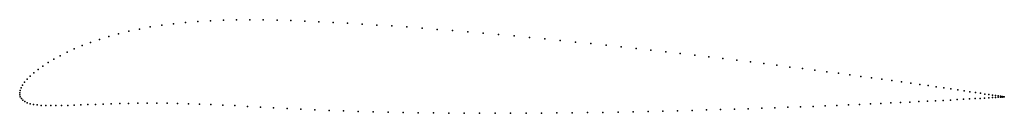
# Model space of a CAD drawing. Units: metres. Extents: x 0 to 1, y -0.02 to 0.07.
import ezdxf

# ---------------------------------------------------------------- set-up
doc = ezdxf.new("R2010")
doc.units = ezdxf.units.M

msp = doc.modelspace()

# ---------------------------------------------------------------- linework, layer by layer
for p in [(0.1685, 0.0713), (0.181, 0.0724), (0.1939, 0.0731), (0.207, 0.0737), (0.2203, 0.074), (0.2339, 0.0741), (0.2476, 0.0739), (0.2615, 0.0737), (0.2756, 0.0732), (0.2898, 0.0727), (0.3041, 0.072), (0.3186, 0.0713), (0.3333, 0.0705), (0.1108, 0.0623), (0.1216, 0.0646), (0.1327, 0.0667), (0.1443, 0.0685), (0.1562, 0.07), (0.3481, 0.0697), (0.3631, 0.0687), (0.3783, 0.0677), (0.3935, 0.0667), (0.4089, 0.0655), (0.4243, 0.0643), (0.4399, 0.0631), (0.4554, 0.0618), (0.4711, 0.0604), (0.072, 0.051), (0.081, 0.0541), (0.0905, 0.057), (0.1004, 0.0598), (0.4867, 0.059), (0.5024, 0.0576), (0.5181, 0.0561), (0.5337, 0.0546), (0.5494, 0.053), (0.5649, 0.0514), (0.0481, 0.041), (0.0555, 0.0444), (0.0635, 0.0478), (0.5804, 0.0498), (0.5959, 0.0482), (0.6112, 0.0465), (0.6264, 0.0448), (0.6415, 0.0431), (0.6565, 0.0414), (0.0288, 0.0305), (0.0347, 0.034), (0.0411, 0.0375), (0.6713, 0.0397), (0.686, 0.038), (0.7004, 0.0363), (0.7147, 0.0346), (0.7288, 0.0329), (0.7426, 0.0312), (0.0145, 0.0201), (0.0187, 0.0235), (0.0235, 0.027), (0.7562, 0.0295), (0.7695, 0.0278), (0.7826, 0.0261), (0.7954, 0.0245), (0.8079, 0.0229), (0.8201, 0.0213), (0.005, 0.0106), (0.0076, 0.0136), (0.0108, 0.0168), (0.832, 0.0197), (0.8436, 0.0182), (0.8549, 0.0166), (0.8657, 0.0152), (0.8763, 0.0137), (0.8864, 0.0123), (0.8962, 0.011), (0, 0), (0, 0), (0.0005, 0.0024), (0.0015, 0.005), (0.003, 0.0077), (0.9056, 0.0097), (0.9146, 0.0084), (0.9232, 0.0072), (0.9313, 0.006), (0.9391, 0.0049), (0.9464, 0.0038), (0.9533, 0.0028), (0.9597, 0.0019), (0.9657, 0.001), (0.9712, 0.0002), (0.0001, -0.0022), (0.0006, -0.0042), (0.0017, -0.006), (0.0032, -0.0076), (0.0052, -0.009), (0.8952, -0.0099), (0.9047, -0.0095), (0.9137, -0.009), (0.9224, -0.0086), (0.9306, -0.0082), (0.9384, -0.0078), (0.9458, -0.0074), (0.9528, -0.007), (0.9593, -0.0066), (0.9653, -0.0063), (0.9709, -0.006), (0.976, -0.0057), (0.9763, -0.0006), (0.9806, -0.0054), (0.9809, -0.0013), (0.9848, -0.0052), (0.985, -0.0019), (0.9885, -0.005), (0.9887, -0.0024), (0.9917, -0.0048), (0.9918, -0.0029), (0.9944, -0.0046), (0.9945, -0.0033), (0.9966, -0.0045), (0.9967, -0.0036), (0.9983, -0.0044), (0.9984, -0.0039), (0.9996, -0.0043), (0.9997, -0.0041), (1.0003, -0.0042), (1.0004, -0.0042), (1.0006, -0.0042), (1.0006, -0.0042), (0.0077, -0.0101), (0.0106, -0.0111), (0.0139, -0.0118), (0.0177, -0.0124), (0.0219, -0.0128), (0.0265, -0.013), (0.0315, -0.0131), (0.0368, -0.0131), (0.0426, -0.0131), (0.0488, -0.0129), (0.0553, -0.0126), (0.0622, -0.0124), (0.0694, -0.0121), (0.077, -0.0118), (0.0849, -0.0115), (0.0931, -0.0112), (0.1017, -0.0109), (0.1107, -0.0108), (0.12, -0.0106), (0.1296, -0.0106), (0.1395, -0.0106), (0.1498, -0.0107), (0.1605, -0.0109), (0.1714, -0.0112), (0.1828, -0.0115), (0.1944, -0.012), (0.2065, -0.0125), (0.2188, -0.0131), (0.2315, -0.0138), (0.2446, -0.0145), (0.258, -0.0152), (0.2717, -0.0159), (0.2857, -0.0167), (0.3, -0.0173), (0.3145, -0.0179), (0.3292, -0.0185), (0.3441, -0.0189), (0.3591, -0.0194), (0.3743, -0.0197), (0.5927, -0.0199), (0.6082, -0.0196), (0.6235, -0.0193), (0.6387, -0.019), (0.6537, -0.0186), (0.6686, -0.0183), (0.6834, -0.0179), (0.6979, -0.0175), (0.7123, -0.0171), (0.7265, -0.0166), (0.7404, -0.0162), (0.7541, -0.0157), (0.7675, -0.0153), (0.7807, -0.0148), (0.7936, -0.0143), (0.8062, -0.0138), (0.8185, -0.0133), (0.8305, -0.0129), (0.8422, -0.0124), (0.8535, -0.0119), (0.8645, -0.0114), (0.8751, -0.0109), (0.8853, -0.0104), (0.3896, -0.02), (0.405, -0.0203), (0.4205, -0.0205), (0.436, -0.0207), (0.4517, -0.0208), (0.4674, -0.0208), (0.4831, -0.0208), (0.4988, -0.0208), (0.5146, -0.0207), (0.5303, -0.0206), (0.546, -0.0205), (0.5616, -0.0203), (0.5772, -0.0201)]:
    msp.add_point(p)

doc.saveas('drawing.dxf')
